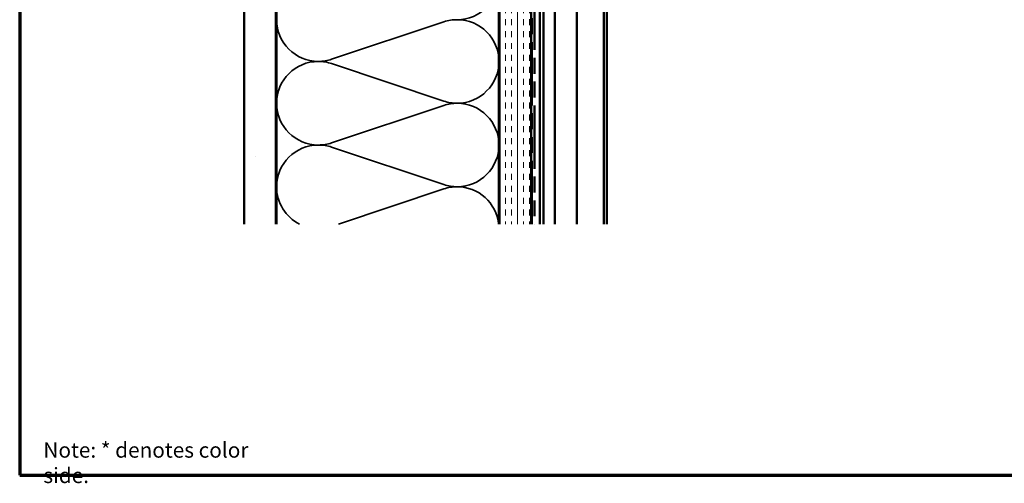
# Model space of a CAD drawing. Units: inches. Extents: x 0 to 121, y -196 to 21.
# Drawn here: x 0 to 15, y -147 to -140 of the extents above; entities that cross this region are included whole.
import ezdxf

# ---------------------------------------------------------------- set-up
doc = ezdxf.new("R2010")
doc.units = ezdxf.units.IN
doc.header["$LTSCALE"] = 2
doc.header["$MEASUREMENT"] = 0
doc.linetypes.add('DASHED', pattern=[0.2067, 0.1654, -0.0413])
doc.linetypes.add('DOUBLE_DASH_CHAIN', pattern=[1.2403, 0.6614, -0.0827, 0.1654, -0.0827, 0.1654, -0.0827])
doc.layers.get('0').update_dxf_attribs({"lineweight": 13})
for name, color, linetype, lineweight in [('Border (ANSI)', 7, 'Continuous', 70), ('Hatch (ANSI)', 7, 'Continuous', 18), ('Hidden (ANSI)', 7, 'DASHED', 35), ('Symbol (ANSI)', 7, 'Continuous', 25), ('Visible (ANSI)', 7, 'Continuous', 50)]:
    doc.layers.add(name, color=color, linetype=linetype, lineweight=lineweight)
doc.styles.add('Note Text (ANSI)', font='tahoma.ttf')

# ---------------------------------------------------------------- blocks, each defined once
blk = doc.blocks.new('Borders ATAS A Border')
at = {"layer": 'Border (ANSI)'}
for p, q in [((0.3, 10.7), (0.3, 0.3)), ((0.3, 0.3), (16.7, 0.3))]:
    blk.add_line(p, q, dxfattribs=at)

msp = doc.modelspace()

# ---------------------------------------------------------------- hatches: boundary and pattern name
at = {"layer": 'Hatch (ANSI)', "true_color": 0x804000}
h = msp.add_hatch(dxfattribs=at)
h.set_pattern_fill('AR-SAND', color=36, scale=2, angle=45, style=0, pattern_type=2)
h.set_pattern_definition([(82.5, (-0.8822, -147.5102), (-2.814, 2.63585), [0, -3.04, 0, -3.4, 0, -3.25]), (52.5, (-0.882, -147.51), (-1.4883, 6.494), [0, -1.64, 0, -2.74, 0, -1.05]), (12.5, (-2.6217, -149.2497), (4.39606, 4.41206), [0, -1, 0, -3.6, 0, -4.7]), (2.5, (-2.6217, -149.2497), (3.0101, 5.4925), [0, -0.5, 0, -2.36, 0, -2.7])])
h.paths.add_polyline_path([(3.251997, -142.957109), (3.251997, -131.732462), (3.751997, -131.732462), (3.751997, -142.957109)])
h = msp.add_hatch(dxfattribs=at)
h.set_pattern_fill('INSUL', color=36, scale=0.75, angle=90, style=0)
h.set_pattern_definition([(90, (-0.88223, -147.51024), (-0.28125, 2e-17), []), (90, (-0.97598, -147.51024), (-0.28125, 2e-17), [0.09375, -0.09375]), (90, (-1.06973, -147.51024), (-0.28125, 2e-17), [0.09375, -0.09375])])
h.paths.add_polyline_path([(7.271997, -142.957109), (7.271997, -131.732462), (7.771997, -131.732462), (7.771997, -142.957109)])

# ---------------------------------------------------------------- linework, layer by layer
at = {"layer": 'Hidden (ANSI)', "color": 150, "linetype": 'Continuous', "true_color": 0x0080ff}
for p, q in [((4.628794, -140.360345), (6.3952, -139.770034)), ((6.3952, -141.018527), (4.628794, -140.428216)), ((4.628794, -141.676708), (6.3952, -141.086398)), ((6.3952, -142.33489), (4.628794, -141.74458)), ((4.736406, -142.957109), (6.3952, -142.402762))]:
    msp.add_line(p, q, dxfattribs=at)
for centre, start, end in [((6.603815, -139.077917), 270, 0), ((4.420179, -139.736099), 180, 270), ((6.603815, -140.394281), 90, 108.4789628), ((6.603815, -140.394281), 0, 90), ((4.420179, -141.052462), 90, 180), ((4.420179, -139.736099), 270, 288.4789628), ((4.420179, -141.052462), 71.5210372, 90), ((6.603815, -140.394281), 270, 0), ((4.420179, -141.052462), 180, 270), ((6.603815, -140.394281), 251.5210372, 270), ((6.603815, -141.710644), 90, 108.4789628), ((6.603815, -141.710644), 0, 90), ((4.420179, -141.052462), 270, 288.4789628), ((4.420179, -142.368826), 90, 180), ((4.420179, -142.368826), 71.5210372, 90), ((6.603815, -141.710644), 270, 0), ((4.420179, -142.368826), 180, 243.3547837), ((6.603815, -141.710644), 251.5210372, 270), ((6.603815, -143.027008), 90, 108.4789628), ((6.603815, -143.027008), 6.0962736, 90)]:
    msp.add_arc(centre, 0.658182, start, end, dxfattribs=at)
at = {"layer": 'Visible (ANSI)', "color": 36, "true_color": 0x804000}
for p, q in [((3.251997, -142.957109), (3.251997, -131.732462)), ((3.751997, -131.732462), (3.751997, -142.957109)), ((3.761997, -142.957109), (3.761997, -131.732462)), ((7.261997, -131.732462), (7.261997, -142.957109)), ((7.271997, -142.957109), (7.271997, -131.732462)), ((7.771997, -131.732462), (7.771997, -142.957109))]:
    msp.add_line(p, q, dxfattribs=at)
at = {"layer": 'Visible (ANSI)', "color": 30, "linetype": 'DOUBLE_DASH_CHAIN', "ltscale": 0.754162, "true_color": 0xff8000}
for p, q in [((7.781997, -142.957109), (7.781997, -131.732462)), ((7.821997, -131.732462), (7.821997, -142.957109))]:
    msp.add_line(p, q, dxfattribs=at)
at = {"layer": 'Visible (ANSI)', "color": 5, "true_color": 0x0000ff}
for p, q in [((7.963997, -132.089462), (7.963997, -142.957109)), ((8.141497, -132.089462), (8.141497, -142.957109)), ((8.491497, -132.089462), (8.491497, -142.957109)), ((8.913497, -142.957109), (8.913497, -132.089462)), ((8.963497, -132.089462), (8.963497, -142.957109)), ((7.903997, -138.227054), (7.903997, -142.957109))]:
    msp.add_line(p, q, dxfattribs=at)

# ---------------------------------------------------------------- block references
at = {"xscale": 2, "yscale": 2, "zscale": 2}
msp.add_blockref('Borders ATAS A Border', (-0.88223, -147.510242), dxfattribs=at)

# ---------------------------------------------------------------- texts
at = {"layer": 'Symbol (ANSI)', "insert": (0.090485, -146.396561), "char_height": 0.24, "width": 3.92713134, "attachment_point": 1, "style": 'Note Text (ANSI)'}
msp.add_mtext('{Note: * denotes color side.}', dxfattribs=at)

doc.saveas('drawing.dxf')
